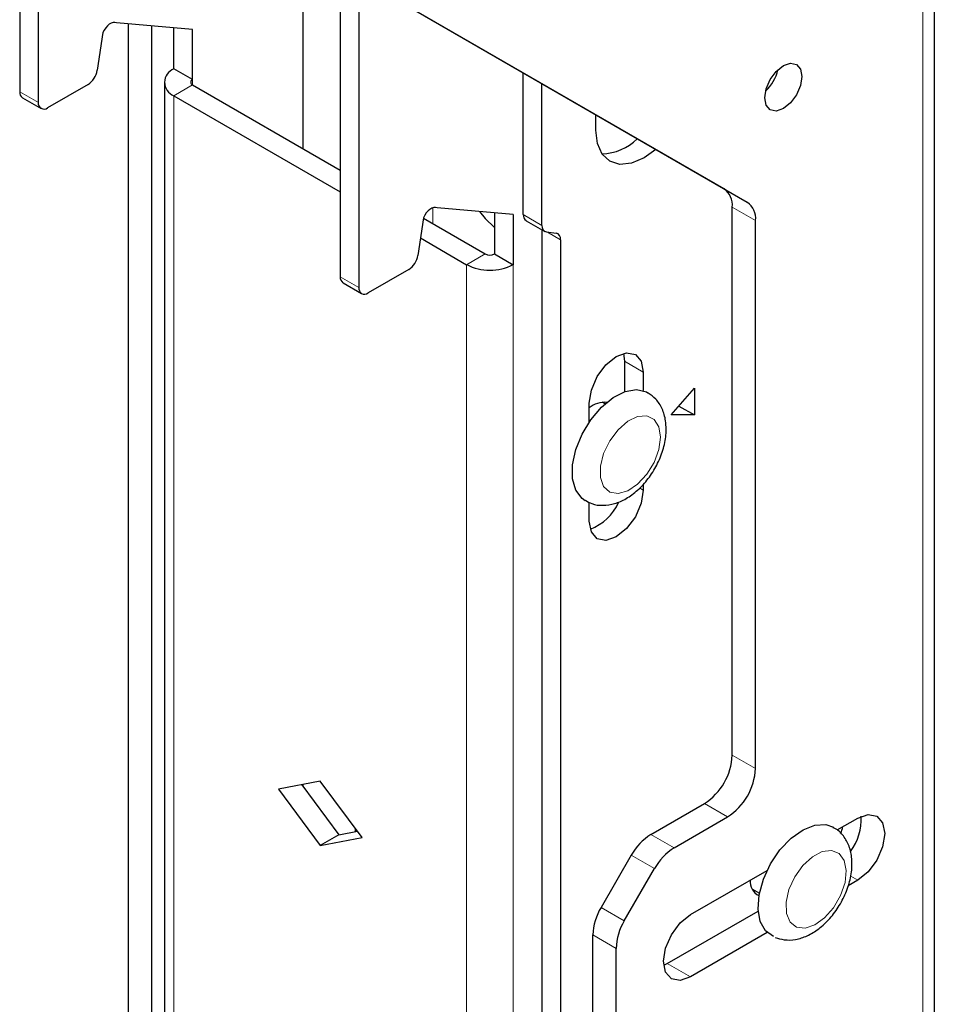
# Model space of a CAD drawing. Units: millimetres. Extents: x 15 to 200, y 14 to 261.
# Drawn here: x 18 to 30, y 236 to 248 of the extents above; entities that cross this region are included whole.
import ezdxf

# ---------------------------------------------------------------- set-up
doc = ezdxf.new("R2010")
doc.units = ezdxf.units.MM

msp = doc.modelspace()

# ---------------------------------------------------------------- linework, layer by layer
at = {"color": 7, "linetype": 'Continuous', "lineweight": 30}
for p, q in [((18.128, 251.207), (18.128, 247.297)), ((18.364, 247.161), (18.364, 251.071)), ((29.728, 228.506), (29.728, 250.008)), ((27.062, 246.063), (21.528, 249.259)), ((21.719, 249.147), (21.719, 246.575)), ((27.356, 245.893), (21.822, 249.089)), ((22.194, 248.805), (22.194, 244.95)), ((22.429, 248.669), (22.429, 244.814)), ((20.32, 248.085), (19.356, 248.171)), ((19.505, 248.158), (19.505, 230.014)), ((19.8, 248.132), (19.8, 230.381)), ((20.084, 247.586), (20.084, 248.106)), ((20.32, 247.45), (20.32, 248.085)), ((19.182, 248.046), (19.112, 247.568)), ((20.32, 247.45), (20.084, 247.586)), ((24.515, 245.738), (24.515, 247.533)), ((18.996, 247.39), (18.481, 247.093)), ((19.962, 247.416), (19.962, 231.766)), ((20.32, 247.382), (22.194, 246.301)), ((24.751, 245.602), (24.751, 247.397)), ((18.162, 247.221), (18.398, 247.085)), ((20.084, 247.246), (22.194, 246.028)), ((25.435, 246.811), (25.435, 247.003)), ((27.165, 238.883), (27.165, 245.834)), ((24.385, 245.738), (23.422, 245.824)), ((24.15, 245.759), (24.15, 245.239)), ((24.385, 245.738), (24.385, 245.103)), ((23.247, 245.699), (23.178, 245.221)), ((23.247, 245.693), (24.032, 245.239)), ((24.55, 245.661), (24.786, 245.525)), ((27.46, 238.713), (27.46, 245.664)), ((24.751, 245.545), (24.751, 228.782)), ((24.808, 245.518), (24.93, 245.504)), ((23.21, 245.442), (23.796, 245.103)), ((24.987, 245.42), (24.987, 228.646)), ((24.15, 245.239), (24.385, 245.103)), ((23.062, 245.043), (22.547, 244.746)), ((22.228, 244.874), (22.464, 244.737)), ((25.787, 243.979), (25.8, 243.878)), ((25.8, 243.878), (25.8, 243.492)), ((26.036, 243.742), (26.036, 243.506)), ((26.389, 243.198), (26.684, 243.538)), ((26.684, 243.538), (26.684, 243.198)), ((25.352, 243.111), (25.352, 243.348)), ((25.552, 243.34), (25.516, 243.361)), ((26.487, 243.311), (26.684, 243.198)), ((26.684, 243.198), (26.389, 243.198)), ((26.036, 242.322), (26.036, 242.245)), ((25.352, 241.851), (25.352, 242.087)), ((21.94, 238.554), (21.41, 238.452)), ((21.704, 238.508), (22.176, 237.873)), ((21.719, 238.511), (21.719, 238.489)), ((22.47, 237.839), (21.94, 238.554)), ((21.41, 238.452), (21.94, 237.737)), ((26.133, 237.879), (26.812, 238.27)), ((26.428, 237.709), (27.106, 238.1)), ((28.494, 237.936), (28.756, 238.087)), ((22.176, 237.873), (21.94, 237.737)), ((21.94, 237.737), (22.47, 237.839)), ((22.176, 237.873), (22.412, 237.919)), ((22.386, 237.914), (22.386, 237.954)), ((25.883, 237.615), (25.501, 236.953)), ((25.796, 236.783), (26.178, 237.445)), ((26.635, 236.862), (27.608, 237.423)), ((28.756, 237.297), (28.633, 237.226)), ((27.414, 237.191), (27.509, 237.136)), ((26.34, 236.243), (27.493, 236.908)), ((25.397, 235.582), (25.397, 236.604)), ((27.608, 236.634), (26.635, 236.073)), ((25.692, 235.412), (25.692, 236.434)), ((26.296, 236.221), (26.34, 236.243))]:
    msp.add_line(p, q, dxfattribs=at)
at = {"color": 7, "linetype": 'Continuous', "lineweight": 0}
for p, q in [((29.581, 228.302), (29.581, 249.804)), ((20.32, 247.382), (20.32, 247.45)), ((20.32, 247.382), (20.084, 247.246)), ((18.128, 247.297), (18.364, 247.161)), ((20.084, 247.246), (20.084, 231.596)), ((27.356, 245.893), (27.062, 246.063)), ((27.165, 245.834), (27.46, 245.664)), ((23.366, 245.624), (23.366, 245.824)), ((24.515, 245.738), (24.751, 245.602)), ((24.987, 245.42), (24.82, 245.517)), ((24.032, 245.239), (23.796, 245.103)), ((23.796, 245.103), (23.796, 229.453)), ((24.385, 229.453), (24.385, 245.103)), ((22.194, 244.95), (22.429, 244.814)), ((25.8, 243.878), (26.036, 243.742)), ((25.99, 242.272), (26.036, 242.245)), ((27.46, 238.713), (27.165, 238.883)), ((26.812, 238.27), (27.106, 238.1)), ((26.428, 237.709), (26.133, 237.879)), ((25.883, 237.615), (26.178, 237.445)), ((28.668, 237.348), (28.756, 237.297)), ((25.796, 236.783), (25.501, 236.953)), ((25.397, 236.604), (25.692, 236.434)), ((26.34, 236.243), (26.635, 236.073))]:
    msp.add_line(p, q, dxfattribs=at)
at = {"color": 7, "linetype": 'Continuous', "lineweight": 30, "flags": 128}
for points in [[(19.356, 248.171), (19.336, 248.176), (19.313, 248.175), (19.289, 248.166), (19.264, 248.151), (19.24, 248.131), (19.218, 248.106), (19.198, 248.077), (19.182, 248.046)], [(27.578, 247.218), (27.596, 247.333), (27.647, 247.451), (27.723, 247.554), (27.813, 247.627), (27.904, 247.658), (27.98, 247.643), (28.031, 247.584), (28.049, 247.49), (28.031, 247.376), (27.98, 247.258), (27.904, 247.155), (27.813, 247.082), (27.723, 247.051), (27.647, 247.066), (27.596, 247.125), (27.578, 247.218)], [(26.195, 246.563), (26.047, 246.457), (25.889, 246.39), (25.741, 246.375), (25.614, 246.414), (25.517, 246.505), (25.455, 246.64), (25.435, 246.811)], [(23.422, 245.824), (23.402, 245.829), (23.379, 245.827), (23.355, 245.819), (23.33, 245.804), (23.306, 245.784), (23.283, 245.759), (23.264, 245.73), (23.247, 245.699)], [(23.958, 245.776), (24.03, 245.688), (24.15, 245.575)], [(25.352, 243.348), (25.378, 243.514), (25.452, 243.685), (25.563, 243.834), (25.694, 243.94), (25.825, 243.985), (25.936, 243.964), (26.01, 243.878), (26.036, 243.742)], [(25.299, 242.111), (25.26, 242.138), (25.18, 242.243), (25.139, 242.388), (25.139, 242.564), (25.18, 242.758), (25.26, 242.954), (25.371, 243.138), (25.506, 243.297), (25.656, 243.419), (25.808, 243.495), (25.951, 243.519), (26.076, 243.49), (26.095, 243.479)], [(26.036, 242.245), (26.01, 242.079), (25.936, 241.908), (25.825, 241.759), (25.694, 241.653), (25.563, 241.608), (25.452, 241.629), (25.378, 241.715), (25.352, 241.851)], [(28.756, 238.087), (28.887, 238.132), (28.998, 238.111), (29.072, 238.025), (29.098, 237.889), (29.072, 237.723), (28.998, 237.552), (28.887, 237.403), (28.756, 237.297)], [(27.688, 236.583), (27.587, 236.655), (27.519, 236.775), (27.492, 236.932), (27.505, 237.115), (27.56, 237.311), (27.65, 237.505), (27.77, 237.682), (27.912, 237.83), (28.063, 237.938), (28.214, 237.997), (28.352, 238.004), (28.448, 237.969)], [(26.635, 236.073), (26.504, 236.027), (26.393, 236.049), (26.319, 236.134), (26.293, 236.27), (26.319, 236.436), (26.393, 236.607), (26.504, 236.756), (26.635, 236.862)]]:
    msp.add_lwpolyline(points, dxfattribs=at)
at = {"color": 7, "linetype": 'Continuous', "lineweight": 0, "flags": 128}
for points in [[(26.254, 242.916), (26.233, 242.76), (26.173, 242.597), (26.08, 242.445), (25.965, 242.32), (25.839, 242.235), (25.717, 242.201), (25.611, 242.219), (25.534, 242.29), (25.493, 242.404), (25.493, 242.549), (25.534, 242.711), (25.611, 242.87), (25.717, 243.011), (25.839, 243.117), (25.965, 243.178), (26.08, 243.186), (26.173, 243.141), (26.233, 243.047), (26.254, 242.916)], [(27.98, 236.702), (27.898, 236.767), (27.853, 236.876), (27.848, 237.019), (27.884, 237.179), (27.957, 237.34), (28.06, 237.484), (28.181, 237.595), (28.307, 237.661), (28.424, 237.676), (28.52, 237.637), (28.585, 237.549), (28.61, 237.421), (28.595, 237.268), (28.539, 237.105), (28.45, 236.95), (28.336, 236.821), (28.211, 236.731), (28.088, 236.69), (27.98, 236.702)]]:
    msp.add_lwpolyline(points, dxfattribs=at)
at = {"color": 7, "linetype": 'Continuous', "lineweight": 30}
for centre, radius, start, end in [((20.148, 247.416), 0.182, 110.7834, 249.2166), ((27.213, 247.701), 0.546, 313.3942, 346.6111), ((18.854, 247.609), 0.261, 302.9122, 351.0487), ((20.333, 247.416), 0.0364, 110.7834, 249.2166), ((18.209, 247.288), 0.0822, 173.7012, 234.9867), ((18.435, 247.149), 0.0728, 170.786, 309.2033), ((25.499, 247.166), 0.656, 271.2023, 314.6041), ((26.915, 245.859), 0.252, 354.3796, 54.302), ((27.21, 245.689), 0.252, 354.3796, 54.302), ((24.599, 245.73), 0.0844, 174.6149, 234.0729), ((24.824, 245.59), 0.0738, 170.9584, 257.7216), ((24.914, 245.432), 0.0738, 350.9584, 77.7216), ((22.92, 245.262), 0.261, 302.9122, 351.0487), ((24.091, 245.353), 0.128, 242.6097, 297.3903), ((24.091, 245.672), 0.64, 242.6097, 297.3903), ((22.275, 244.941), 0.0822, 173.7012, 234.9867), ((22.501, 244.802), 0.0728, 170.786, 309.2033), ((25.546, 243.056), 0.303, 84.8959, 129.8559), ((25.14, 242.349), 0.639, 290.6394, 335.9504), ((26.398, 238.918), 0.768, 302.6055, 357.3945), ((26.692, 238.748), 0.768, 302.6055, 357.3945), ((28.122, 238.071), 0.679, 322.9749, 3.2082), ((28.209, 238.051), 0.367, 334.0478, 348.6592), ((26.515, 237.267), 0.721, 121.9547, 151.1444), ((26.81, 237.097), 0.721, 121.9547, 151.1444), ((27.583, 237.279), 0.193, 174.0688, 245.6049), ((26.118, 236.58), 0.721, 148.8563, 178.0435), ((26.413, 236.41), 0.721, 148.8563, 178.0435)]:
    msp.add_arc(centre, radius, start, end, dxfattribs=at)
for points, knots in [([(26.327, 243.018), (26.325, 243.053), (26.322, 243.144), (26.282, 243.275), (26.206, 243.4), (26.131, 243.451), (26.097, 243.475)], [0, 0, 0, 0, 0.1942366, 0.4905416, 0.7671857, 1, 1, 1, 1]), ([(25.302, 242.117), (25.328, 242.101), (25.396, 242.059), (25.527, 242.046), (25.676, 242.068), (25.824, 242.134), (25.969, 242.241), (26.103, 242.386), (26.213, 242.561), (26.291, 242.751), (26.324, 242.906), (26.326, 242.994), (26.327, 243.018)], [0, 0, 0, 0, 0.061594, 0.160538, 0.25897, 0.363793, 0.477283, 0.595321, 0.713534, 0.832586, 0.954021, 1, 1, 1, 1]), ([(27.709, 236.573), (27.747, 236.561), (27.831, 236.535), (27.972, 236.542), (28.12, 236.59), (28.267, 236.68), (28.407, 236.81), (28.528, 236.975), (28.62, 237.16), (28.677, 237.356), (28.69, 237.543), (28.661, 237.71), (28.591, 237.845), (28.516, 237.934), (28.459, 237.959), (28.446, 237.964)], [0, 0, 0, 0, 0.060328, 0.134543, 0.211314, 0.294528, 0.382977, 0.472335, 0.561921, 0.65281, 0.746463, 0.828985, 0.905375, 0.978699, 1, 1, 1, 1])]:
    msp.add_open_spline(points, degree=3, knots=knots, dxfattribs=at)

doc.saveas('drawing.dxf')
